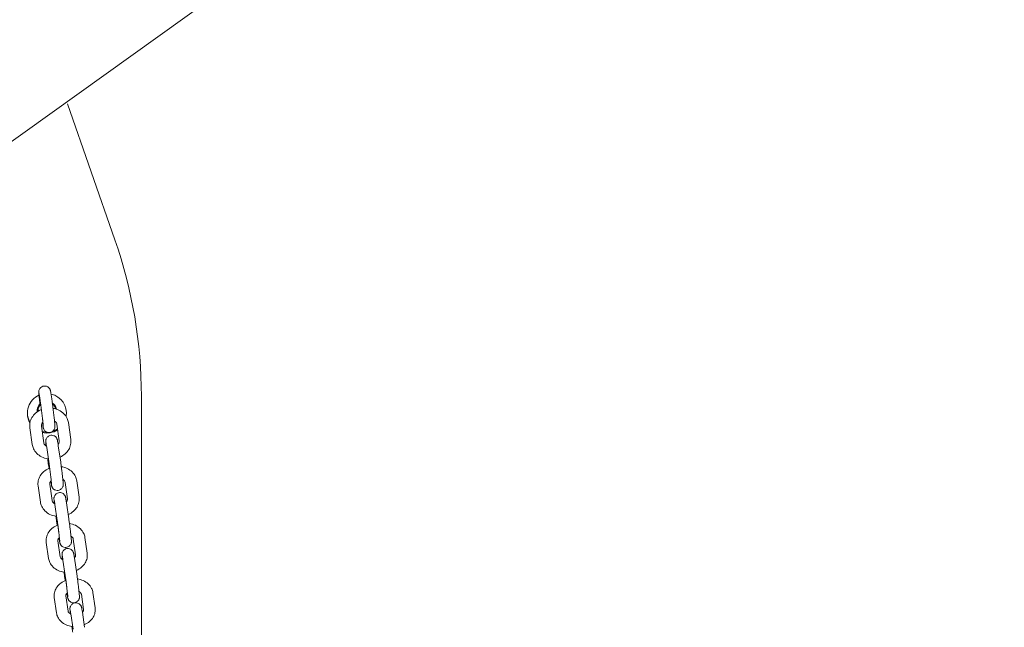
# Model space of a CAD drawing. Units: millimetres. Extents: x -20281 to 10869, y -4199 to 25846.
# Drawn here: x 5712 to 6217, y 1912 to 2224 of the extents above; entities that cross this region are included whole.
import ezdxf

# ---------------------------------------------------------------- set-up
doc = ezdxf.new("R2010")
doc.units = ezdxf.units.MM
doc.header["$MEASUREMENT"] = 0
doc.layers.add('InterSystem-drawing', color=7, linetype='Continuous')

msp = doc.modelspace()

# ---------------------------------------------------------------- linework, layer by layer
at = {"layer": 'InterSystem-drawing', "color": 7, "linetype": 'Continuous', "lineweight": 13}
for p, q in [((5510.79, 2019.92), (6217.42, 2526.27)), ((5760.82, 2110.68), (5736.47, 2180.4)), ((5774.44, 1760.2), (5774.44, 2030.43)), ((5715.94, 2021.42), (5715.94, 2021.92)), ((5720.94, 2022.38), (5720.94, 2023.01)), ((5735.94, 2021.42), (5735.94, 2021.92)), ((5737.01, 2016.9), (5738.23, 2008.33)), ((5718.41, 2005.72), (5717.19, 2014.29)), ((5724.35, 2006.56), (5723.13, 2015.13)), ((5731.07, 2016.06), (5732.29, 2007.49)), ((5727.09, 1995.71), (5725.88, 2004.14)), ((5733.03, 1996.56), (5731.82, 2004.99)), ((5726.67, 1995.99), (5727.04, 1993.46)), ((5741.27, 1987.08), (5742.47, 1978.73)), ((5722.65, 1976.11), (5721.45, 1984.46)), ((5728.59, 1976.96), (5727.39, 1985.31)), ((5735.33, 1986.23), (5736.53, 1977.87)), ((5731.26, 1966.68), (5730.08, 1974.89)), ((5737.2, 1967.53), (5736.02, 1975.75)), ((5730.93, 1966.35), (5731.23, 1964.26)), ((5732.75, 1948.14), (5731.57, 1956.27)), ((5739.52, 1957.18), (5740.7, 1949.05)), ((5745.46, 1958.04), (5746.64, 1949.9)), ((5726.81, 1947.28), (5725.64, 1955.41)), ((5735.36, 1938.44), (5734.2, 1946.42)), ((5741.3, 1939.3), (5740.14, 1947.29)), ((5735.1, 1937.5), (5735.34, 1935.87)), ((5730.9, 1919.26), (5729.74, 1927.16)), ((5736.83, 1920.13), (5735.68, 1928.03)), ((5743.63, 1928.93), (5744.78, 1921.03)), ((5749.56, 1929.8), (5750.72, 1921.9)), ((5739.38, 1911.03), (5738.24, 1918.77)), ((5745.31, 1911.9), (5744.17, 1919.65))]:
    msp.add_line(p, q, dxfattribs=at)
for centre, major_axis, start_param, end_param in [((5524.44, 2030.43), (250, 0), 0, 0.331613), ((5725.94, 2021.92), (10, 0), 1.987083, 3.665175), ((5725.94, 2021.92), (10, 0), 6.102472, 7.6382), ((5725.94, 2023.01), (5, 0), 0.164462, 0.980915), ((5725.94, 2023.01), (5, 0), 2.272748, 3.263908), ((5725.94, 2023.09), (4.5, 0), 2.348697, 3.224909), ((5725.94, 2023.09), (4.5, 0), 0.200448, 0.882022), ((5725.94, 2021.42), (10, 0), 3.141593, 3.651022), ((5725.94, 2021.42), (10, 0), 6.143529, 6.283185), ((5725.94, 2021.92), (10, 0), 4.468534, 4.710295), ((5725.94, 2021.42), (10, 0), 4.476135, 5.29946), ((5725.94, 2021.92), (10, 0), 5.025168, 5.291644)]:
    msp.add_ellipse(centre, major_axis=major_axis, ratio=0.98597, start_param=start_param, end_param=end_param, dxfattribs=at)
for points, knots in [([(5722.38, 2026.47), (5722.3, 2027.21), (5722.22, 2027.9), (5722.14, 2028.54), (5722.05, 2029.35), (5721.98, 2030.06), (5721.92, 2030.65), (5721.9, 2030.81), (5721.89, 2030.96), (5721.88, 2031.09), (5721.86, 2031.23), (5721.85, 2031.37), (5721.84, 2031.49), (5721.83, 2031.61), (5721.82, 2031.72), (5721.82, 2031.83), (5721.81, 2031.94), (5721.8, 2032.04), (5721.8, 2032.13), (5721.79, 2032.32), (5721.77, 2032.45), (5721.79, 2032.75), (5721.79, 2032.81), (5721.79, 2032.88), (5721.8, 2032.98), (5721.82, 2033.08), (5721.83, 2033.2), (5721.88, 2033.42), (5721.92, 2033.57), (5721.97, 2033.78), (5722.17, 2034.13), (5722.24, 2034.26), (5722.33, 2034.41), (5722.47, 2034.58), (5722.57, 2034.71), (5722.7, 2034.84), (5722.86, 2034.97), (5723.1, 2035.18), (5723.44, 2035.4), (5723.85, 2035.53), (5724.16, 2035.63), (5724.5, 2035.69), (5724.83, 2035.68), (5725.15, 2035.68), (5725.45, 2035.62), (5725.71, 2035.54), (5726.01, 2035.45), (5726.26, 2035.32), (5726.45, 2035.19), (5726.71, 2035.02), (5726.88, 2034.85), (5727.01, 2034.72), (5727.2, 2034.5), (5727.3, 2034.35), (5727.38, 2034.23), (5727.47, 2034.06), (5727.52, 2033.96), (5727.56, 2033.87), (5727.61, 2033.77), (5727.63, 2033.69), (5727.66, 2033.63), (5727.69, 2033.54), (5727.71, 2033.47), (5727.73, 2033.41), (5727.77, 2033.26), (5727.79, 2033.15), (5727.82, 2033.04), (5727.88, 2032.75), (5727.93, 2032.43), (5728, 2032.01), (5728.03, 2031.87), (5728.05, 2031.73), (5728.07, 2031.57), (5728.1, 2031.42), (5728.12, 2031.25), (5728.15, 2031.08), (5728.18, 2030.9), (5728.21, 2030.72), (5728.23, 2030.53), (5728.26, 2030.34), (5728.29, 2030.14), (5728.32, 2029.93), (5728.43, 2029.18), (5728.55, 2028.32), (5728.68, 2027.4), (5728.8, 2026.5), (5728.93, 2025.54), (5729.05, 2024.57), (5729.17, 2023.61), (5729.3, 2022.64), (5729.41, 2021.71), (5729.52, 2020.77), (5729.63, 2019.88), (5729.72, 2019.08), (5729.81, 2018.27), (5729.88, 2017.54), (5729.94, 2016.94), (5729.96, 2016.78), (5729.97, 2016.63), (5729.99, 2016.49), (5730, 2016.35), (5730.01, 2016.22), (5730.02, 2016.09), (5730.03, 2015.97), (5730.04, 2015.85), (5730.05, 2015.74), (5730.06, 2015.63), (5730.07, 2015.53), (5730.07, 2015.44), (5730.08, 2015.27), (5730.09, 2015.13), (5730.09, 2014.94), (5730.09, 2014.88), (5730.09, 2014.82), (5730.08, 2014.75), (5730.08, 2014.69), (5730.08, 2014.62), (5730.07, 2014.53), (5730.06, 2014.43), (5730.04, 2014.31), (5729.99, 2014.09), (5729.95, 2013.94), (5729.9, 2013.73), (5729.7, 2013.37), (5729.63, 2013.24), (5729.53, 2013.09), (5729.39, 2012.92), (5729.29, 2012.8), (5729.19, 2012.66), (5729.03, 2012.53), (5728.78, 2012.32), (5728.41, 2012.11), (5728, 2011.98), (5727.69, 2011.88), (5727.36, 2011.83), (5727.04, 2011.83), (5726.72, 2011.83), (5726.41, 2011.89), (5726.16, 2011.97), (5725.85, 2012.07), (5725.6, 2012.2), (5725.41, 2012.32), (5725.15, 2012.5), (5724.98, 2012.66), (5724.85, 2012.8), (5724.66, 2013.01), (5724.57, 2013.17), (5724.49, 2013.29), (5724.4, 2013.45), (5724.35, 2013.56), (5724.31, 2013.65), (5724.26, 2013.75), (5724.24, 2013.82), (5724.22, 2013.88), (5724.18, 2013.98), (5724.16, 2014.05), (5724.15, 2014.11), (5724.1, 2014.26), (5724.08, 2014.37), (5724.06, 2014.48), (5724.04, 2014.57), (5724.02, 2014.67), (5724, 2014.77), (5723.98, 2014.87), (5723.96, 2014.98), (5723.94, 2015.1), (5723.92, 2015.21), (5723.9, 2015.34), (5723.87, 2015.47), (5723.85, 2015.61), (5723.83, 2015.75), (5723.8, 2015.9), (5723.76, 2016.17), (5723.71, 2016.47), (5723.67, 2016.8)], [0, 0, 0, 0, 1, 1, 1, 2, 2, 2, 3, 3, 3, 4, 4, 4, 5, 5, 5, 6, 6, 6, 7, 7, 7, 8, 8, 8, 9, 9, 9, 10, 10, 10, 11, 11, 11, 12, 12, 12, 13, 13, 13, 14, 14, 14, 15, 15, 15, 16, 16, 16, 17, 17, 17, 18, 18, 18, 19, 19, 19, 20, 20, 20, 21, 21, 21, 22, 22, 22, 23, 23, 23, 24, 24, 24, 25, 25, 25, 26, 26, 26, 27, 27, 27, 28, 28, 28, 29, 29, 29, 30, 30, 30, 31, 31, 31, 32, 32, 32, 33, 33, 33, 34, 34, 34, 35, 35, 35, 36, 36, 36, 37, 37, 37, 38, 38, 38, 39, 39, 39, 40, 40, 40, 41, 41, 41, 42, 42, 42, 43, 43, 43, 44, 44, 44, 45, 45, 45, 46, 46, 46, 47, 47, 47, 48, 48, 48, 49, 49, 49, 50, 50, 50, 51, 51, 51, 52, 52, 52, 53, 53, 53, 54, 54, 54, 55, 55, 55, 56, 56, 56, 57, 57, 57, 58, 58, 58, 58]), ([(5721.94, 2031.82), (5721.94, 2031.82), (5721.94, 2031.82), (5721.94, 2031.81), (5721.95, 2031.78), (5721.97, 2031.69), (5721.99, 2031.56), (5722.03, 2031.35), (5722.09, 2031.02), (5722.15, 2030.62), (5722.17, 2030.5), (5722.19, 2030.37), (5722.21, 2030.24), (5722.23, 2030.1), (5722.25, 2029.95), (5722.28, 2029.8), (5722.3, 2029.65), (5722.32, 2029.49), (5722.35, 2029.33), (5722.37, 2029.17), (5722.39, 2029), (5722.42, 2028.83), (5722.44, 2028.65), (5722.47, 2028.46), (5722.5, 2028.27), (5722.53, 2028.08), (5722.55, 2027.88), (5722.58, 2027.68), (5722.61, 2027.47), (5722.64, 2027.27), (5722.67, 2027.05), (5722.7, 2026.85), (5722.73, 2026.63), (5722.76, 2026.42), (5722.78, 2026.2), (5722.81, 2025.98), (5722.84, 2025.75), (5722.87, 2025.53), (5722.9, 2025.3), (5722.94, 2025.07), (5722.97, 2024.84), (5723, 2024.6), (5723.03, 2024.37), (5723.06, 2024.14), (5723.09, 2023.9), (5723.12, 2023.67), (5723.15, 2023.44), (5723.18, 2023.21), (5723.21, 2022.97), (5723.24, 2022.74), (5723.26, 2022.5), (5723.29, 2022.27), (5723.32, 2022.03), (5723.35, 2021.8), (5723.38, 2021.57), (5723.41, 2021.34), (5723.44, 2021.11), (5723.46, 2020.89), (5723.49, 2020.67), (5723.52, 2020.45), (5723.54, 2020.23), (5723.57, 2020.01), (5723.59, 2019.79), (5723.62, 2019.58), (5723.64, 2019.37), (5723.67, 2019.16), (5723.69, 2018.96), (5723.71, 2018.76), (5723.74, 2018.56), (5723.76, 2018.37), (5723.78, 2018.18), (5723.8, 2018), (5723.82, 2017.82), (5723.84, 2017.64), (5723.86, 2017.46), (5723.88, 2017.3), (5723.89, 2017.13), (5723.91, 2016.97), (5723.93, 2016.81), (5723.94, 2016.66), (5723.96, 2016.52), (5723.97, 2016.38), (5723.98, 2016.25), (5724, 2016.12), (5724.01, 2016), (5724.02, 2015.89), (5724.03, 2015.77), (5724.04, 2015.67), (5724.05, 2015.57), (5724.05, 2015.47), (5724.06, 2015.39), (5724.07, 2015.31), (5724.07, 2015.23), (5724.08, 2015.17), (5724.08, 2015.07), (5724.09, 2014.99), (5724.09, 2014.96), (5724.09, 2014.95), (5724.09, 2014.95), (5724.09, 2014.95)], [0, 0, 0, 0, 1, 1, 1, 2, 2, 2, 3, 3, 3, 4, 4, 4, 5, 5, 5, 6, 6, 6, 7, 7, 7, 8, 8, 8, 9, 9, 9, 10, 10, 10, 11, 11, 11, 12, 12, 12, 13, 13, 13, 14, 14, 14, 15, 15, 15, 16, 16, 16, 17, 17, 17, 18, 18, 18, 19, 19, 19, 20, 20, 20, 21, 21, 21, 22, 22, 22, 23, 23, 23, 24, 24, 24, 25, 25, 25, 26, 26, 26, 27, 27, 27, 28, 28, 28, 29, 29, 29, 30, 30, 30, 31, 31, 31, 32, 32, 32, 33, 33, 33, 33]), ([(5717.19, 2014.29), (5717.06, 2015.18), (5717.09, 2016.09), (5717.27, 2016.96), (5717.45, 2017.86), (5717.79, 2018.72), (5718.26, 2019.51), (5718.75, 2020.34), (5719.38, 2021.09), (5720.11, 2021.73), (5720.88, 2022.41), (5721.77, 2022.96), (5722.71, 2023.39), (5722.85, 2023.45), (5722.99, 2023.51), (5723.13, 2023.57)], [0, 0, 0, 0, 1, 1, 1, 2, 2, 2, 3, 3, 3, 4, 4, 4, 5, 5, 5, 5]), ([(5729.09, 2024.24), (5730.16, 2024.08), (5731.2, 2023.76), (5732.16, 2023.28), (5733.09, 2022.82), (5733.96, 2022.22), (5734.69, 2021.48), (5735.38, 2020.79), (5735.95, 2019.97), (5736.37, 2019.08), (5736.68, 2018.39), (5736.9, 2017.66), (5737.01, 2016.9)], [0, 0, 0, 0, 1, 1, 1, 2, 2, 2, 3, 3, 3, 4, 4, 4, 4]), ([(5723.13, 2015.13), (5723.07, 2015.52), (5723.13, 2015.93), (5723.39, 2016.39), (5723.51, 2016.61), (5723.68, 2016.84), (5723.9, 2017.06)], [0, 0, 0, 0, 1, 1, 1, 2, 2, 2, 2]), ([(5729.87, 2017.7), (5730.01, 2017.61), (5730.14, 2017.51), (5730.26, 2017.41), (5730.5, 2017.2), (5730.69, 2016.98), (5730.81, 2016.77), (5730.96, 2016.52), (5731.04, 2016.29), (5731.07, 2016.06)], [0, 0, 0, 0, 1, 1, 1, 2, 2, 2, 3, 3, 3, 3]), ([(5731.82, 2004.99), (5731.73, 2005.62), (5731.65, 2006.17), (5731.58, 2006.63), (5731.5, 2007.11), (5731.44, 2007.48), (5731.37, 2007.79), (5731.34, 2007.93), (5731.33, 2008.03), (5731.24, 2008.31), (5731.23, 2008.35), (5731.21, 2008.4), (5731.19, 2008.47), (5731.16, 2008.55), (5731.12, 2008.66), (5731.01, 2008.85), (5730.93, 2009), (5730.84, 2009.21), (5730.49, 2009.56), (5730.38, 2009.66), (5730.25, 2009.79), (5730.06, 2009.92), (5729.92, 2010.01), (5729.77, 2010.1), (5729.58, 2010.18), (5729.28, 2010.31), (5728.9, 2010.42), (5728.48, 2010.44), (5728.16, 2010.45), (5727.82, 2010.41), (5727.51, 2010.31), (5727.2, 2010.22), (5726.93, 2010.09), (5726.71, 2009.94), (5726.44, 2009.77), (5726.25, 2009.58), (5726.1, 2009.41), (5725.89, 2009.17), (5725.77, 2008.97), (5725.69, 2008.81), (5725.55, 2008.54), (5725.5, 2008.37), (5725.47, 2008.23), (5725.41, 2008.04), (5725.4, 2007.92), (5725.38, 2007.83), (5725.37, 2007.73), (5725.36, 2007.65), (5725.36, 2007.59), (5725.35, 2007.5), (5725.35, 2007.44), (5725.35, 2007.38), (5725.35, 2007.25), (5725.35, 2007.15), (5725.36, 2007.05), (5725.37, 2006.76), (5725.4, 2006.44), (5725.44, 2006.02), (5725.47, 2005.7), (5725.51, 2005.33), (5725.55, 2004.92)], [0, 0, 0, 0, 1, 1, 1, 2, 2, 2, 3, 3, 3, 4, 4, 4, 5, 5, 5, 6, 6, 6, 7, 7, 7, 8, 8, 8, 9, 9, 9, 10, 10, 10, 11, 11, 11, 12, 12, 12, 13, 13, 13, 14, 14, 14, 15, 15, 15, 16, 16, 16, 17, 17, 17, 18, 18, 18, 19, 19, 19, 20, 20, 20, 20]), ([(5725.88, 2004.14), (5725.8, 2004.72), (5725.72, 2005.23), (5725.66, 2005.64), (5725.6, 2006.02), (5725.55, 2006.33), (5725.51, 2006.5), (5725.5, 2006.56), (5725.49, 2006.6), (5725.49, 2006.61), (5725.49, 2006.61), (5725.49, 2006.62), (5725.49, 2006.62)], [0, 0, 0, 0, 1, 1, 1, 2, 2, 2, 3, 3, 3, 4, 4, 4, 4]), ([(5732.29, 2007.49), (5732.35, 2007.1), (5732.28, 2006.69), (5732.03, 2006.23), (5731.94, 2006.08), (5731.84, 2005.92), (5731.71, 2005.77)], [0, 0, 0, 0, 1, 1, 1, 2, 2, 2, 2]), ([(5738.23, 2008.33), (5738.36, 2007.44), (5738.33, 2006.53), (5738.15, 2005.65), (5737.96, 2004.76), (5737.62, 2003.9), (5737.16, 2003.11), (5736.66, 2002.28), (5736.03, 2001.53), (5735.31, 2000.89), (5734.53, 2000.21), (5733.65, 1999.65), (5732.7, 1999.23), (5732.69, 1999.22), (5732.67, 1999.21), (5732.65, 1999.21)], [0, 0, 0, 0, 1, 1, 1, 2, 2, 2, 3, 3, 3, 4, 4, 4, 5, 5, 5, 5]), ([(5726.71, 1998.32), (5726.59, 1998.34), (5726.46, 1998.35), (5726.34, 1998.37), (5725.27, 1998.54), (5724.22, 1998.86), (5723.26, 1999.33), (5722.32, 1999.79), (5721.46, 2000.4), (5720.73, 2001.14), (5720.04, 2001.83), (5719.46, 2002.64), (5719.05, 2003.54), (5718.73, 2004.23), (5718.51, 2004.96), (5718.41, 2005.72)], [0, 0, 0, 0, 1, 1, 1, 2, 2, 2, 3, 3, 3, 4, 4, 4, 5, 5, 5, 5]), ([(5725.79, 2004.78), (5725.55, 2004.91), (5725.33, 2005.06), (5725.15, 2005.21), (5724.91, 2005.42), (5724.73, 2005.64), (5724.6, 2005.85), (5724.46, 2006.09), (5724.38, 2006.33), (5724.35, 2006.56)], [0, 0, 0, 0, 1, 1, 1, 2, 2, 2, 3, 3, 3, 3]), ([(5726.35, 1998.37), (5726.37, 1998.18), (5726.4, 1997.99), (5726.42, 1997.8), (5726.51, 1997.16), (5726.6, 1996.55), (5726.67, 1995.99)], [0, 0, 0, 0, 1, 1, 1, 2, 2, 2, 2]), ([(5727.97, 1986.92), (5728.03, 1986.56), (5728.08, 1986.22), (5728.13, 1985.93), (5728.2, 1985.44), (5728.26, 1985.08), (5728.33, 1984.76), (5728.36, 1984.62), (5728.37, 1984.52), (5728.46, 1984.25), (5728.47, 1984.2), (5728.49, 1984.15), (5728.51, 1984.09), (5728.55, 1984), (5728.59, 1983.89), (5728.69, 1983.7), (5728.77, 1983.55), (5728.86, 1983.35), (5729.21, 1983), (5729.32, 1982.89), (5729.46, 1982.77), (5729.65, 1982.64), (5729.78, 1982.55), (5729.94, 1982.45), (5730.13, 1982.37), (5730.43, 1982.24), (5730.79, 1982.13), (5731.21, 1982.12), (5731.53, 1982.1), (5731.9, 1982.15), (5732.21, 1982.24), (5732.52, 1982.33), (5732.75, 1982.47), (5732.97, 1982.61), (5733.24, 1982.79), (5733.46, 1982.98), (5733.6, 1983.14), (5733.81, 1983.38), (5733.93, 1983.59), (5734.01, 1983.75), (5734.15, 1984.01), (5734.2, 1984.19), (5734.24, 1984.32), (5734.29, 1984.51), (5734.31, 1984.63), (5734.32, 1984.72), (5734.33, 1984.83), (5734.34, 1984.9), (5734.34, 1984.96), (5734.35, 1985.05), (5734.35, 1985.12), (5734.35, 1985.17), (5734.35, 1985.31), (5734.35, 1985.4), (5734.34, 1985.5), (5734.33, 1985.79), (5734.3, 1986.11), (5734.26, 1986.54), (5734.22, 1987.01), (5734.16, 1987.59), (5734.08, 1988.26), (5734.01, 1988.88), (5733.93, 1989.57), (5733.85, 1990.3), (5733.76, 1991.02), (5733.67, 1991.78), (5733.57, 1992.54), (5733.47, 1993.29), (5733.37, 1994.04), (5733.28, 1994.76), (5733.19, 1995.4), (5733.11, 1996.01), (5733.03, 1996.56)], [0, 0, 0, 0, 1, 1, 1, 2, 2, 2, 3, 3, 3, 4, 4, 4, 5, 5, 5, 6, 6, 6, 7, 7, 7, 8, 8, 8, 9, 9, 9, 10, 10, 10, 11, 11, 11, 12, 12, 12, 13, 13, 13, 14, 14, 14, 15, 15, 15, 16, 16, 16, 17, 17, 17, 18, 18, 18, 19, 19, 19, 20, 20, 20, 21, 21, 21, 22, 22, 22, 23, 23, 23, 24, 24, 24, 24]), ([(5721.45, 1984.46), (5721.32, 1985.33), (5721.35, 1986.22), (5721.53, 1987.08), (5721.71, 1987.96), (5722.05, 1988.8), (5722.51, 1989.57), (5723, 1990.39), (5723.62, 1991.13), (5724.34, 1991.76), (5725.12, 1992.43), (5726, 1992.99), (5726.94, 1993.41), (5727.09, 1993.48), (5727.23, 1993.54), (5727.38, 1993.6)], [0, 0, 0, 0, 1, 1, 1, 2, 2, 2, 3, 3, 3, 4, 4, 4, 5, 5, 5, 5]), ([(5728.35, 1985.19), (5728.35, 1985.19), (5728.35, 1985.2), (5728.35, 1985.21), (5728.35, 1985.24), (5728.35, 1985.32), (5728.34, 1985.43), (5728.32, 1985.61), (5728.3, 1985.88), (5728.27, 1986.2), (5728.23, 1986.6), (5728.18, 1987.08), (5728.12, 1987.63), (5728.05, 1988.2), (5727.98, 1988.84), (5727.9, 1989.52), (5727.88, 1989.69), (5727.86, 1989.87), (5727.83, 1990.04), (5727.81, 1990.22), (5727.79, 1990.4), (5727.77, 1990.58), (5727.75, 1990.76), (5727.72, 1990.94), (5727.7, 1991.12), (5727.68, 1991.3), (5727.65, 1991.48), (5727.63, 1991.66), (5727.61, 1991.84), (5727.59, 1992.02), (5727.56, 1992.2), (5727.54, 1992.38), (5727.52, 1992.57), (5727.49, 1992.75), (5727.47, 1992.93), (5727.44, 1993.11), (5727.42, 1993.28), (5727.4, 1993.46), (5727.37, 1993.63), (5727.35, 1993.81), (5727.26, 1994.49), (5727.17, 1995.13), (5727.09, 1995.71)], [0, 0, 0, 0, 1, 1, 1, 2, 2, 2, 3, 3, 3, 4, 4, 4, 5, 5, 5, 6, 6, 6, 7, 7, 7, 8, 8, 8, 9, 9, 9, 10, 10, 10, 11, 11, 11, 12, 12, 12, 13, 13, 13, 14, 14, 14, 14]), ([(5733.34, 1994.29), (5734.4, 1994.13), (5735.44, 1993.83), (5736.4, 1993.37), (5737.34, 1992.92), (5738.21, 1992.32), (5738.95, 1991.59), (5739.64, 1990.91), (5740.22, 1990.11), (5740.63, 1989.23), (5740.95, 1988.55), (5741.17, 1987.83), (5741.27, 1987.08)], [0, 0, 0, 0, 1, 1, 1, 2, 2, 2, 3, 3, 3, 4, 4, 4, 4]), ([(5727.39, 1985.31), (5727.36, 1985.51), (5727.37, 1985.7), (5727.42, 1985.92), (5727.46, 1986.07), (5727.52, 1986.23), (5727.61, 1986.4), (5727.73, 1986.64), (5727.92, 1986.89), (5728.17, 1987.13)], [0, 0, 0, 0, 1, 1, 1, 2, 2, 2, 3, 3, 3, 3]), ([(5734.14, 1987.78), (5734.25, 1987.71), (5734.35, 1987.64), (5734.45, 1987.57), (5734.69, 1987.38), (5734.88, 1987.18), (5735.02, 1986.99), (5735.19, 1986.75), (5735.28, 1986.52), (5735.32, 1986.3), (5735.33, 1986.28), (5735.33, 1986.25), (5735.33, 1986.23)], [0, 0, 0, 0, 1, 1, 1, 2, 2, 2, 3, 3, 3, 4, 4, 4, 4]), ([(5730.02, 1975.28), (5729.82, 1975.38), (5729.63, 1975.5), (5729.47, 1975.62), (5729.23, 1975.81), (5729.04, 1976.01), (5728.9, 1976.2), (5728.73, 1976.44), (5728.64, 1976.67), (5728.6, 1976.89), (5728.59, 1976.91), (5728.59, 1976.93), (5728.59, 1976.96)], [0, 0, 0, 0, 1, 1, 1, 2, 2, 2, 3, 3, 3, 4, 4, 4, 4]), ([(5736.02, 1975.75), (5735.93, 1976.36), (5735.85, 1976.89), (5735.78, 1977.33), (5735.76, 1977.45), (5735.74, 1977.56), (5735.72, 1977.67), (5735.71, 1977.77), (5735.69, 1977.87), (5735.67, 1977.96), (5735.66, 1978.06), (5735.64, 1978.14), (5735.62, 1978.22), (5735.61, 1978.3), (5735.59, 1978.38), (5735.58, 1978.46), (5735.56, 1978.53), (5735.54, 1978.61), (5735.52, 1978.7), (5735.5, 1978.76), (5735.48, 1978.84), (5735.44, 1978.95), (5735.41, 1979.03), (5735.38, 1979.14), (5735.28, 1979.33), (5735.21, 1979.46), (5735.13, 1979.64), (5734.87, 1979.94), (5734.78, 1980.06), (5734.65, 1980.19), (5734.47, 1980.33), (5734.35, 1980.43), (5734.2, 1980.54), (5734, 1980.64), (5733.72, 1980.79), (5733.34, 1980.93), (5732.89, 1980.98), (5732.57, 1981.01), (5732.22, 1980.99), (5731.89, 1980.91), (5731.58, 1980.84), (5731.3, 1980.71), (5731.06, 1980.58), (5730.79, 1980.41), (5730.58, 1980.23), (5730.42, 1980.06), (5730.2, 1979.83), (5730.07, 1979.63), (5729.97, 1979.47), (5729.82, 1979.2), (5729.76, 1979.02), (5729.72, 1978.88), (5729.65, 1978.67), (5729.63, 1978.54), (5729.62, 1978.44), (5729.6, 1978.33), (5729.59, 1978.25), (5729.59, 1978.18), (5729.58, 1978.09), (5729.58, 1978.03), (5729.58, 1977.98), (5729.57, 1977.86), (5729.58, 1977.77), (5729.58, 1977.69), (5729.59, 1977.39), (5729.62, 1977.1), (5729.65, 1976.69), (5729.69, 1976.33), (5729.73, 1975.9), (5729.78, 1975.41)], [0, 0, 0, 0, 1, 1, 1, 2, 2, 2, 3, 3, 3, 4, 4, 4, 5, 5, 5, 6, 6, 6, 7, 7, 7, 8, 8, 8, 9, 9, 9, 10, 10, 10, 11, 11, 11, 12, 12, 12, 13, 13, 13, 14, 14, 14, 15, 15, 15, 16, 16, 16, 17, 17, 17, 18, 18, 18, 19, 19, 19, 20, 20, 20, 21, 21, 21, 22, 22, 22, 23, 23, 23, 23]), ([(5730.08, 1974.89), (5730, 1975.45), (5729.93, 1975.94), (5729.86, 1976.32), (5729.81, 1976.68), (5729.76, 1976.96), (5729.73, 1977.1), (5729.72, 1977.14), (5729.72, 1977.17), (5729.72, 1977.17)], [0, 0, 0, 0, 1, 1, 1, 2, 2, 2, 3, 3, 3, 3]), ([(5736.53, 1977.87), (5736.56, 1977.68), (5736.55, 1977.49), (5736.5, 1977.27), (5736.46, 1977.12), (5736.4, 1976.96), (5736.31, 1976.79), (5736.22, 1976.62), (5736.1, 1976.44), (5735.94, 1976.26)], [0, 0, 0, 0, 1, 1, 1, 2, 2, 2, 3, 3, 3, 3]), ([(5742.47, 1978.73), (5742.6, 1977.86), (5742.57, 1976.97), (5742.39, 1976.11), (5742.21, 1975.23), (5741.87, 1974.39), (5741.41, 1973.62), (5740.92, 1972.8), (5740.3, 1972.06), (5739.58, 1971.43), (5738.8, 1970.75), (5737.92, 1970.2), (5736.98, 1969.78), (5736.95, 1969.76), (5736.92, 1969.75), (5736.89, 1969.73)], [0, 0, 0, 0, 1, 1, 1, 2, 2, 2, 3, 3, 3, 4, 4, 4, 5, 5, 5, 5]), ([(5730.95, 1968.85), (5730.84, 1968.86), (5730.72, 1968.88), (5730.61, 1968.89), (5729.54, 1969.05), (5728.49, 1969.36), (5727.52, 1969.82), (5726.58, 1970.27), (5725.71, 1970.87), (5724.97, 1971.59), (5724.28, 1972.28), (5723.7, 1973.08), (5723.29, 1973.96), (5722.97, 1974.64), (5722.75, 1975.36), (5722.65, 1976.11)], [0, 0, 0, 0, 1, 1, 1, 2, 2, 2, 3, 3, 3, 4, 4, 4, 5, 5, 5, 5]), ([(5730.58, 1968.9), (5730.59, 1968.77), (5730.61, 1968.64), (5730.63, 1968.51), (5730.73, 1967.79), (5730.82, 1967.1), (5730.91, 1966.49), (5730.92, 1966.44), (5730.92, 1966.4), (5730.93, 1966.35)], [0, 0, 0, 0, 1, 1, 1, 2, 2, 2, 3, 3, 3, 3]), ([(5732.56, 1955.97), (5732.56, 1955.98), (5732.55, 1956.03), (5732.55, 1956.1), (5732.54, 1956.23), (5732.52, 1956.44), (5732.5, 1956.69), (5732.47, 1957.03), (5732.42, 1957.46), (5732.37, 1957.95), (5732.31, 1958.48), (5732.24, 1959.09), (5732.17, 1959.74), (5732.15, 1959.9), (5732.13, 1960.07), (5732.11, 1960.24), (5732.09, 1960.41), (5732.07, 1960.59), (5732.04, 1960.76), (5732.02, 1960.94), (5732, 1961.12), (5731.98, 1961.3), (5731.96, 1961.47), (5731.94, 1961.65), (5731.91, 1961.83), (5731.89, 1962.01), (5731.87, 1962.19), (5731.84, 1962.37), (5731.82, 1962.55), (5731.8, 1962.74), (5731.77, 1962.92), (5731.75, 1963.1), (5731.73, 1963.28), (5731.7, 1963.47), (5731.68, 1963.64), (5731.66, 1963.82), (5731.63, 1964), (5731.61, 1964.17), (5731.59, 1964.35), (5731.56, 1964.52), (5731.54, 1964.69), (5731.52, 1964.87), (5731.49, 1965.03), (5731.47, 1965.2), (5731.45, 1965.37), (5731.43, 1965.53), (5731.4, 1965.69), (5731.38, 1965.85), (5731.36, 1966), (5731.33, 1966.24), (5731.3, 1966.46), (5731.26, 1966.68)], [0, 0, 0, 0, 1, 1, 1, 2, 2, 2, 3, 3, 3, 4, 4, 4, 5, 5, 5, 6, 6, 6, 7, 7, 7, 8, 8, 8, 9, 9, 9, 10, 10, 10, 11, 11, 11, 12, 12, 12, 13, 13, 13, 14, 14, 14, 15, 15, 15, 16, 16, 16, 17, 17, 17, 17]), ([(5732.17, 1957.77), (5732.24, 1957.31), (5732.3, 1956.9), (5732.35, 1956.55), (5732.43, 1956.08), (5732.49, 1955.75), (5732.56, 1955.42), (5732.57, 1955.35), (5732.59, 1955.28), (5732.62, 1955.18), (5732.63, 1955.12), (5732.65, 1955.05), (5732.69, 1954.94), (5732.72, 1954.85), (5732.76, 1954.75), (5732.85, 1954.56), (5732.92, 1954.42), (5733, 1954.25), (5733.26, 1953.94), (5733.36, 1953.83), (5733.48, 1953.7), (5733.66, 1953.55), (5733.78, 1953.45), (5733.91, 1953.35), (5734.11, 1953.24), (5734.39, 1953.09), (5734.79, 1952.95), (5735.25, 1952.91), (5735.56, 1952.87), (5735.9, 1952.89), (5736.22, 1952.97), (5736.53, 1953.04), (5736.82, 1953.17), (5737.05, 1953.31), (5737.33, 1953.47), (5737.54, 1953.65), (5737.7, 1953.82), (5737.92, 1954.05), (5738.06, 1954.25), (5738.16, 1954.42), (5738.31, 1954.68), (5738.37, 1954.87), (5738.41, 1955.01), (5738.48, 1955.22), (5738.5, 1955.34), (5738.52, 1955.45), (5738.53, 1955.56), (5738.54, 1955.64), (5738.55, 1955.7), (5738.55, 1955.79), (5738.55, 1955.85), (5738.55, 1955.91), (5738.56, 1956.03), (5738.55, 1956.11), (5738.55, 1956.2), (5738.54, 1956.49), (5738.52, 1956.79), (5738.48, 1957.19), (5738.44, 1957.65), (5738.38, 1958.23), (5738.3, 1958.9), (5738.24, 1959.51), (5738.16, 1960.2), (5738.07, 1960.92), (5737.98, 1961.64), (5737.89, 1962.39), (5737.79, 1963.15), (5737.7, 1963.91), (5737.6, 1964.66), (5737.5, 1965.38), (5737.41, 1966.1), (5737.31, 1966.78), (5737.22, 1967.39), (5737.22, 1967.44), (5737.21, 1967.49), (5737.2, 1967.53)], [0, 0, 0, 0, 1, 1, 1, 2, 2, 2, 3, 3, 3, 4, 4, 4, 5, 5, 5, 6, 6, 6, 7, 7, 7, 8, 8, 8, 9, 9, 9, 10, 10, 10, 11, 11, 11, 12, 12, 12, 13, 13, 13, 14, 14, 14, 15, 15, 15, 16, 16, 16, 17, 17, 17, 18, 18, 18, 19, 19, 19, 20, 20, 20, 21, 21, 21, 22, 22, 22, 23, 23, 23, 24, 24, 24, 25, 25, 25, 25]), ([(5725.64, 1955.41), (5725.51, 1956.26), (5725.54, 1957.13), (5725.72, 1957.97), (5725.9, 1958.83), (5726.23, 1959.65), (5726.68, 1960.4), (5727.16, 1961.21), (5727.78, 1961.93), (5728.5, 1962.56), (5729.27, 1963.23), (5730.15, 1963.78), (5731.09, 1964.2), (5731.25, 1964.27), (5731.41, 1964.34), (5731.58, 1964.41)], [0, 0, 0, 0, 1, 1, 1, 2, 2, 2, 3, 3, 3, 4, 4, 4, 5, 5, 5, 5]), ([(5737.54, 1965.1), (5738.59, 1964.95), (5739.61, 1964.66), (5740.56, 1964.22), (5741.5, 1963.78), (5742.38, 1963.2), (5743.13, 1962.48), (5743.82, 1961.81), (5744.4, 1961.03), (5744.82, 1960.15), (5745.13, 1959.48), (5745.35, 1958.77), (5745.46, 1958.04)], [0, 0, 0, 0, 1, 1, 1, 2, 2, 2, 3, 3, 3, 4, 4, 4, 4]), ([(5731.57, 1956.27), (5731.55, 1956.44), (5731.56, 1956.61), (5731.61, 1956.81), (5731.64, 1956.95), (5731.7, 1957.1), (5731.79, 1957.26), (5731.92, 1957.48), (5732.11, 1957.73), (5732.37, 1957.97)], [0, 0, 0, 0, 1, 1, 1, 2, 2, 2, 3, 3, 3, 3]), ([(5738.33, 1958.62), (5738.43, 1958.57), (5738.52, 1958.51), (5738.61, 1958.45), (5738.86, 1958.28), (5739.04, 1958.09), (5739.18, 1957.92), (5739.35, 1957.71), (5739.44, 1957.51), (5739.49, 1957.33), (5739.5, 1957.28), (5739.51, 1957.23), (5739.52, 1957.18)], [0, 0, 0, 0, 1, 1, 1, 2, 2, 2, 3, 3, 3, 4, 4, 4, 4]), ([(5740.14, 1947.29), (5740.05, 1947.88), (5739.97, 1948.4), (5739.9, 1948.82), (5739.88, 1948.94), (5739.87, 1949.04), (5739.85, 1949.15), (5739.83, 1949.25), (5739.81, 1949.34), (5739.8, 1949.43), (5739.78, 1949.52), (5739.77, 1949.6), (5739.75, 1949.69), (5739.73, 1949.76), (5739.72, 1949.84), (5739.69, 1949.93), (5739.68, 1949.99), (5739.66, 1950.05), (5739.64, 1950.13), (5739.63, 1950.18), (5739.61, 1950.24), (5739.58, 1950.32), (5739.55, 1950.4), (5739.51, 1950.51), (5739.42, 1950.69), (5739.35, 1950.83), (5739.26, 1951.02), (5738.98, 1951.33), (5738.88, 1951.44), (5738.75, 1951.57), (5738.57, 1951.72), (5738.44, 1951.81), (5738.29, 1951.91), (5738.1, 1952.01), (5737.81, 1952.16), (5737.43, 1952.29), (5736.99, 1952.33), (5736.67, 1952.35), (5736.32, 1952.33), (5736, 1952.25), (5735.69, 1952.17), (5735.41, 1952.04), (5735.18, 1951.9), (5734.9, 1951.73), (5734.7, 1951.55), (5734.54, 1951.38), (5734.32, 1951.15), (5734.2, 1950.95), (5734.11, 1950.78), (5733.96, 1950.52), (5733.9, 1950.34), (5733.86, 1950.2), (5733.8, 1949.99), (5733.78, 1949.87), (5733.76, 1949.77), (5733.75, 1949.66), (5733.74, 1949.58), (5733.73, 1949.52), (5733.73, 1949.43), (5733.73, 1949.37), (5733.72, 1949.31), (5733.72, 1949.19), (5733.73, 1949.1), (5733.73, 1949.01), (5733.74, 1948.72), (5733.77, 1948.42), (5733.8, 1948.01), (5733.84, 1947.64), (5733.88, 1947.2), (5733.94, 1946.69)], [0, 0, 0, 0, 1, 1, 1, 2, 2, 2, 3, 3, 3, 4, 4, 4, 5, 5, 5, 6, 6, 6, 7, 7, 7, 8, 8, 8, 9, 9, 9, 10, 10, 10, 11, 11, 11, 12, 12, 12, 13, 13, 13, 14, 14, 14, 15, 15, 15, 16, 16, 16, 17, 17, 17, 18, 18, 18, 19, 19, 19, 20, 20, 20, 21, 21, 21, 22, 22, 22, 23, 23, 23, 23]), ([(5735.11, 1940.17), (5735.01, 1940.18), (5734.91, 1940.19), (5734.81, 1940.2), (5733.74, 1940.35), (5732.69, 1940.64), (5731.71, 1941.09), (5730.77, 1941.53), (5729.89, 1942.11), (5729.14, 1942.83), (5728.45, 1943.5), (5727.87, 1944.29), (5727.45, 1945.16), (5727.14, 1945.83), (5726.92, 1946.54), (5726.81, 1947.28)], [0, 0, 0, 0, 1, 1, 1, 2, 2, 2, 3, 3, 3, 4, 4, 4, 5, 5, 5, 5]), ([(5734.18, 1946.56), (5733.99, 1946.66), (5733.81, 1946.76), (5733.66, 1946.86), (5733.42, 1947.04), (5733.23, 1947.22), (5733.09, 1947.39), (5732.92, 1947.6), (5732.83, 1947.8), (5732.78, 1947.98), (5732.77, 1948.03), (5732.76, 1948.09), (5732.75, 1948.14)], [0, 0, 0, 0, 1, 1, 1, 2, 2, 2, 3, 3, 3, 4, 4, 4, 4]), ([(5734.2, 1946.42), (5734.12, 1946.96), (5734.05, 1947.43), (5733.99, 1947.79), (5733.94, 1948.13), (5733.89, 1948.38), (5733.87, 1948.48), (5733.87, 1948.5), (5733.86, 1948.52), (5733.86, 1948.52)], [0, 0, 0, 0, 1, 1, 1, 2, 2, 2, 3, 3, 3, 3]), ([(5740.7, 1949.05), (5740.72, 1948.87), (5740.72, 1948.7), (5740.66, 1948.5), (5740.63, 1948.37), (5740.57, 1948.22), (5740.48, 1948.06), (5740.39, 1947.89), (5740.26, 1947.72), (5740.1, 1947.54)], [0, 0, 0, 0, 1, 1, 1, 2, 2, 2, 3, 3, 3, 3]), ([(5746.64, 1949.9), (5746.76, 1949.06), (5746.73, 1948.18), (5746.55, 1947.35), (5746.37, 1946.49), (5746.04, 1945.66), (5745.59, 1944.91), (5745.11, 1944.1), (5744.49, 1943.38), (5743.77, 1942.76), (5743, 1942.09), (5742.12, 1941.54), (5741.18, 1941.11), (5741.14, 1941.09), (5741.09, 1941.07), (5741.05, 1941.05)], [0, 0, 0, 0, 1, 1, 1, 2, 2, 2, 3, 3, 3, 4, 4, 4, 5, 5, 5, 5]), ([(5729.74, 1927.16), (5729.62, 1927.99), (5729.65, 1928.84), (5729.82, 1929.66), (5730, 1930.5), (5730.33, 1931.3), (5730.77, 1932.03), (5731.25, 1932.83), (5731.86, 1933.54), (5732.57, 1934.15), (5733.34, 1934.82), (5734.21, 1935.37), (5735.15, 1935.79), (5735.33, 1935.87), (5735.52, 1935.94), (5735.7, 1936.01)], [0, 0, 0, 0, 1, 1, 1, 2, 2, 2, 3, 3, 3, 4, 4, 4, 5, 5, 5, 5]), ([(5734.73, 1940.21), (5734.75, 1940.08), (5734.76, 1939.95), (5734.78, 1939.82), (5734.88, 1939.1), (5734.97, 1938.42), (5735.06, 1937.8), (5735.08, 1937.7), (5735.09, 1937.6), (5735.1, 1937.5)], [0, 0, 0, 0, 1, 1, 1, 2, 2, 2, 3, 3, 3, 3]), ([(5736.68, 1927.54), (5736.68, 1927.54), (5736.68, 1927.55), (5736.68, 1927.55), (5736.68, 1927.57), (5736.68, 1927.62), (5736.67, 1927.71), (5736.66, 1927.85), (5736.64, 1928.08), (5736.62, 1928.35), (5736.58, 1928.71), (5736.54, 1929.16), (5736.48, 1929.67), (5736.42, 1930.21), (5736.35, 1930.83), (5736.27, 1931.49), (5736.25, 1931.66), (5736.23, 1931.83), (5736.21, 1932), (5736.19, 1932.17), (5736.17, 1932.35), (5736.15, 1932.53), (5736.12, 1932.71), (5736.1, 1932.88), (5736.08, 1933.06), (5736.06, 1933.24), (5736.04, 1933.42), (5736.01, 1933.6), (5735.99, 1933.78), (5735.97, 1933.96), (5735.94, 1934.14), (5735.92, 1934.33), (5735.9, 1934.51), (5735.87, 1934.69), (5735.85, 1934.87), (5735.83, 1935.05), (5735.8, 1935.23), (5735.78, 1935.41), (5735.76, 1935.59), (5735.73, 1935.76), (5735.71, 1935.94), (5735.69, 1936.11), (5735.66, 1936.28), (5735.64, 1936.45), (5735.62, 1936.62), (5735.59, 1936.79), (5735.57, 1936.96), (5735.55, 1937.12), (5735.53, 1937.28), (5735.5, 1937.44), (5735.48, 1937.59), (5735.46, 1937.74), (5735.43, 1937.99), (5735.39, 1938.22), (5735.36, 1938.44)], [0, 0, 0, 0, 1, 1, 1, 2, 2, 2, 3, 3, 3, 4, 4, 4, 5, 5, 5, 6, 6, 6, 7, 7, 7, 8, 8, 8, 9, 9, 9, 10, 10, 10, 11, 11, 11, 12, 12, 12, 13, 13, 13, 14, 14, 14, 15, 15, 15, 16, 16, 16, 17, 17, 17, 18, 18, 18, 18]), ([(5736.28, 1929.42), (5736.36, 1928.86), (5736.44, 1928.38), (5736.5, 1927.99), (5736.58, 1927.53), (5736.62, 1927.24), (5736.71, 1926.88), (5736.72, 1926.82), (5736.74, 1926.76), (5736.76, 1926.67), (5736.78, 1926.62), (5736.8, 1926.57), (5736.82, 1926.49), (5736.85, 1926.4), (5736.89, 1926.3), (5736.99, 1926.11), (5737.06, 1925.97), (5737.14, 1925.79), (5737.42, 1925.47), (5737.52, 1925.36), (5737.66, 1925.23), (5737.84, 1925.09), (5737.97, 1924.99), (5738.1, 1924.89), (5738.29, 1924.79), (5738.57, 1924.65), (5738.97, 1924.51), (5739.41, 1924.48), (5739.73, 1924.45), (5740.09, 1924.48), (5740.41, 1924.56), (5740.72, 1924.64), (5741, 1924.76), (5741.23, 1924.9), (5741.5, 1925.07), (5741.7, 1925.26), (5741.86, 1925.42), (5742.08, 1925.65), (5742.2, 1925.86), (5742.3, 1926.02), (5742.44, 1926.29), (5742.5, 1926.47), (5742.55, 1926.61), (5742.61, 1926.81), (5742.63, 1926.94), (5742.64, 1927.04), (5742.66, 1927.15), (5742.67, 1927.22), (5742.67, 1927.29), (5742.68, 1927.38), (5742.68, 1927.44), (5742.68, 1927.5), (5742.68, 1927.62), (5742.68, 1927.7), (5742.68, 1927.79), (5742.66, 1928.08), (5742.64, 1928.39), (5742.6, 1928.8), (5742.56, 1929.26), (5742.5, 1929.84), (5742.42, 1930.51), (5742.36, 1931.12), (5742.28, 1931.81), (5742.19, 1932.53), (5742.1, 1933.25), (5742.01, 1934.01), (5741.91, 1934.76), (5741.82, 1935.52), (5741.72, 1936.27), (5741.62, 1936.99), (5741.53, 1937.71), (5741.43, 1938.39), (5741.34, 1939), (5741.33, 1939.1), (5741.31, 1939.21), (5741.3, 1939.3)], [0, 0, 0, 0, 1, 1, 1, 2, 2, 2, 3, 3, 3, 4, 4, 4, 5, 5, 5, 6, 6, 6, 7, 7, 7, 8, 8, 8, 9, 9, 9, 10, 10, 10, 11, 11, 11, 12, 12, 12, 13, 13, 13, 14, 14, 14, 15, 15, 15, 16, 16, 16, 17, 17, 17, 18, 18, 18, 19, 19, 19, 20, 20, 20, 21, 21, 21, 22, 22, 22, 23, 23, 23, 24, 24, 24, 25, 25, 25, 25]), ([(5741.66, 1936.71), (5742.69, 1936.57), (5743.69, 1936.29), (5744.63, 1935.88), (5745.58, 1935.45), (5746.47, 1934.89), (5747.22, 1934.18), (5747.92, 1933.52), (5748.5, 1932.75), (5748.92, 1931.88), (5749.24, 1931.23), (5749.46, 1930.52), (5749.56, 1929.8)], [0, 0, 0, 0, 1, 1, 1, 2, 2, 2, 3, 3, 3, 4, 4, 4, 4]), ([(5735.68, 1928.03), (5735.66, 1928.17), (5735.66, 1928.32), (5735.71, 1928.49), (5735.74, 1928.61), (5735.8, 1928.75), (5735.88, 1928.9), (5736.01, 1929.11), (5736.2, 1929.35), (5736.46, 1929.59)], [0, 0, 0, 0, 1, 1, 1, 2, 2, 2, 3, 3, 3, 3]), ([(5742.45, 1930.27), (5742.53, 1930.22), (5742.61, 1930.18), (5742.68, 1930.13), (5742.93, 1929.98), (5743.12, 1929.81), (5743.26, 1929.65), (5743.42, 1929.47), (5743.52, 1929.3), (5743.57, 1929.15), (5743.6, 1929.07), (5743.62, 1929), (5743.63, 1928.93)], [0, 0, 0, 0, 1, 1, 1, 2, 2, 2, 3, 3, 3, 4, 4, 4, 4]), ([(5744.17, 1919.65), (5744.09, 1920.23), (5744.01, 1920.73), (5743.95, 1921.13), (5743.93, 1921.24), (5743.91, 1921.35), (5743.89, 1921.45), (5743.87, 1921.55), (5743.86, 1921.64), (5743.84, 1921.73), (5743.82, 1921.81), (5743.81, 1921.9), (5743.79, 1921.98), (5743.77, 1922.06), (5743.75, 1922.14), (5743.72, 1922.26), (5743.7, 1922.32), (5743.68, 1922.38), (5743.65, 1922.47), (5743.62, 1922.55), (5743.59, 1922.66), (5743.49, 1922.85), (5743.42, 1922.98), (5743.34, 1923.16), (5743.08, 1923.47), (5742.98, 1923.58), (5742.86, 1923.71), (5742.67, 1923.85), (5742.55, 1923.95), (5742.4, 1924.06), (5742.21, 1924.16), (5741.93, 1924.31), (5741.54, 1924.45), (5741.09, 1924.5), (5740.77, 1924.53), (5740.42, 1924.5), (5740.1, 1924.43), (5739.79, 1924.35), (5739.5, 1924.23), (5739.27, 1924.09), (5738.99, 1923.92), (5738.78, 1923.74), (5738.62, 1923.58), (5738.4, 1923.34), (5738.28, 1923.14), (5738.18, 1922.98), (5738.03, 1922.71), (5737.97, 1922.53), (5737.93, 1922.39), (5737.86, 1922.18), (5737.84, 1922.05), (5737.83, 1921.95), (5737.81, 1921.84), (5737.8, 1921.76), (5737.8, 1921.7), (5737.79, 1921.61), (5737.79, 1921.55), (5737.79, 1921.49), (5737.79, 1921.37), (5737.79, 1921.29), (5737.79, 1921.2), (5737.8, 1920.91), (5737.83, 1920.61), (5737.87, 1920.2), (5737.9, 1919.81), (5737.95, 1919.34), (5738.01, 1918.8)], [0, 0, 0, 0, 1, 1, 1, 2, 2, 2, 3, 3, 3, 4, 4, 4, 5, 5, 5, 6, 6, 6, 7, 7, 7, 8, 8, 8, 9, 9, 9, 10, 10, 10, 11, 11, 11, 12, 12, 12, 13, 13, 13, 14, 14, 14, 15, 15, 15, 16, 16, 16, 17, 17, 17, 18, 18, 18, 19, 19, 19, 20, 20, 20, 21, 21, 21, 22, 22, 22, 22]), ([(5738.24, 1918.77), (5738.16, 1919.3), (5738.09, 1919.74), (5738.04, 1920.08), (5737.99, 1920.38), (5737.94, 1920.61), (5737.93, 1920.67), (5737.93, 1920.68), (5737.93, 1920.69), (5737.93, 1920.69)], [0, 0, 0, 0, 1, 1, 1, 2, 2, 2, 3, 3, 3, 3]), ([(5744.78, 1921.03), (5744.8, 1920.89), (5744.8, 1920.75), (5744.75, 1920.57), (5744.72, 1920.45), (5744.66, 1920.31), (5744.58, 1920.17), (5744.48, 1920), (5744.35, 1919.82), (5744.17, 1919.64)], [0, 0, 0, 0, 1, 1, 1, 2, 2, 2, 3, 3, 3, 3]), ([(5750.72, 1921.9), (5750.84, 1921.07), (5750.81, 1920.22), (5750.64, 1919.41), (5750.46, 1918.56), (5750.13, 1917.76), (5749.69, 1917.03), (5749.21, 1916.23), (5748.6, 1915.52), (5747.89, 1914.91), (5747.12, 1914.24), (5746.25, 1913.7), (5745.31, 1913.28), (5745.24, 1913.25), (5745.18, 1913.22), (5745.12, 1913.2)], [0, 0, 0, 0, 1, 1, 1, 2, 2, 2, 3, 3, 3, 4, 4, 4, 5, 5, 5, 5]), ([(5739.19, 1912.31), (5739.1, 1912.32), (5739.02, 1912.32), (5738.94, 1912.34), (5737.86, 1912.47), (5736.81, 1912.75), (5735.83, 1913.19), (5734.88, 1913.61), (5733.99, 1914.18), (5733.24, 1914.89), (5732.54, 1915.54), (5731.96, 1916.32), (5731.54, 1917.18), (5731.22, 1917.84), (5731, 1918.54), (5730.9, 1919.26)], [0, 0, 0, 0, 1, 1, 1, 2, 2, 2, 3, 3, 3, 4, 4, 4, 5, 5, 5, 5]), ([(5738.25, 1918.68), (5738.08, 1918.75), (5737.92, 1918.84), (5737.78, 1918.93), (5737.53, 1919.09), (5737.34, 1919.25), (5737.2, 1919.41), (5737.04, 1919.6), (5736.94, 1919.77), (5736.89, 1919.92), (5736.86, 1919.99), (5736.84, 1920.06), (5736.83, 1920.13)], [0, 0, 0, 0, 1, 1, 1, 2, 2, 2, 3, 3, 3, 4, 4, 4, 4]), ([(5738.8, 1912.35), (5738.81, 1912.24), (5738.83, 1912.13), (5738.84, 1912.02), (5738.94, 1911.3), (5739.03, 1910.61), (5739.12, 1910), (5739.15, 1909.82), (5739.17, 1909.65), (5739.2, 1909.48)], [0, 0, 0, 0, 1, 1, 1, 2, 2, 2, 3, 3, 3, 3])]:
    msp.add_open_spline(points, degree=3, knots=knots, dxfattribs=at)
for points in [[(5732.55, 1955.97), (5732.55, 1955.97), (5732.55, 1955.97), (5732.55, 1955.97)], [(5736.46, 1929.59), (5736.45, 1929.59), (5736.5, 1929.61), (5736.49, 1929.61)]]:
    msp.add_open_spline(points, degree=3, dxfattribs=at)

doc.saveas('drawing.dxf')
